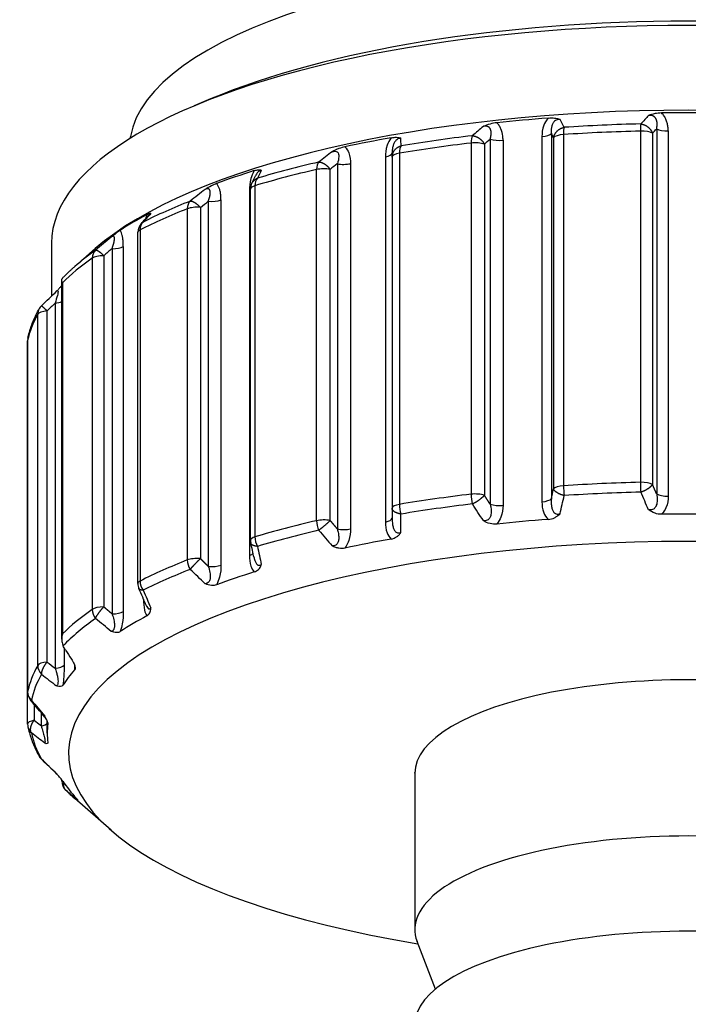
# Model space of a CAD drawing. Units: millimetres. Extents: x -336 to 360, y -149 to 321.
# Drawn here: x -16 to 0, y 213 to 236 of the extents above; entities that cross this region are included whole.
import ezdxf

# ---------------------------------------------------------------- set-up
doc = ezdxf.new("R2010")
doc.units = ezdxf.units.MM
doc.header["$LTSCALE"] = 2

# ---------------------------------------------------------------- blocks, each defined once
blk = doc.blocks.new('1153.C39_V1')
for p, q in [((-11.178, -26.325), (-11.566, -26.488)), ((-3.204, -27.134), (-3.204, -35.685)), ((-2.921, -27.159), (-2.921, -35.383)), ((-1.119, -27.078), (-1.119, -35.302)), ((-0.837, -27.129), (-0.837, -35.353)), ((-0.74, -27.023), (-0.74, -35.574)), ((-0.471, -27.074), (-0.471, -35.625)), ((-5.082, -27.357), (-5.082, -35.581)), ((-4.771, -27.382), (-4.771, -35.605)), ((-4.634, -27.265), (-4.634, -35.816)), ((-4.335, -27.29), (-4.335, -35.842)), ((-3.425, -27.207), (-3.425, -35.758)), ((-3.154, -27.233), (-3.154, -35.457)), ((-6.93, -27.59), (-6.93, -36.141)), ((-6.761, -27.595), (-6.761, -35.819)), ((-8.212, -27.843), (-8.212, -36.394)), ((-7.904, -27.842), (-7.904, -36.393)), ((-7.088, -27.68), (-7.088, -36.232)), ((-8.699, -36.201), (-8.699, -27.978)), ((-8.38, -36.197), (-8.38, -27.974)), ((-10.14, -28.356), (-10.14, -36.58)), ((-10.268, -28.462), (-10.268, -37.013)), ((-10.244, -36.657), (-10.244, -28.434)), ((-11.231, -28.719), (-11.231, -37.27)), ((-10.935, -28.69), (-10.935, -37.241)), ((-12.609, -29.034), (-12.609, -29.034)), ((-11.723, -28.897), (-11.723, -37.121)), ((-11.418, -28.865), (-11.418, -37.089)), ((-12.803, -29.246), (-12.803, -29.246)), ((-12.881, -37.672), (-12.881, -29.448)), ((-12.829, -29.39), (-12.829, -37.614)), ((-14.9, -29.701), (-14.9, -30.942)), ((-13.878, -29.83), (-14.355, -30.248)), ((-13.484, -29.832), (-13.484, -38.383)), ((-13.22, -29.777), (-13.22, -38.329)), ((-13.948, -30.053), (-13.948, -38.277)), ((-13.678, -29.995), (-13.678, -38.219)), ((-14.66, -38.976), (-14.66, -30.569)), ((-14.643, -30.627), (-14.643, -38.851)), ((-14.818, -31.106), (-14.818, -39.657)), ((-15.005, -39.511), (-15.005, -31.287)), ((-15.222, -39.59), (-15.222, -31.367)), ((-15.46, -31.983), (-15.46, -40.207)), ((-15.46, -40.964), (-15.46, -31.99)), ((-12.748, -38.036), (-12.748, -38.049)), ((-12.679, -38.194), (-12.679, -38.195)), ((-14.604, -39.179), (-14.604, -39.581)), ((-14.36, -39.586), (-14.36, -39.693)), ((-15.389, -40.408), (-15.389, -40.408)), ((-15.31, -40.5), (-15.31, -40.876)), ((-15.142, -40.697), (-15.142, -41.006)), ((-15, -41.176), (-15, -40.892)), ((-6.4, -42.115), (-6.4, -45.772)), ((-14.66, -42.294), (-14.66, -42.266)), ((-13.505, -43.451), (-14.355, -42.707)), ((-5.918, -47.17), (-6.345, -46.057))]:
    blk.add_line(p, q)
for centre, start, end in [((-9.944, -28.434), 153.3932, 180), ((-12.581, -29.448), 137.6949, 180), ((-14.928, -31.386), 134.0383, 150.709), ((-15.16, -31.99), 168.0531, 180), ((-9.944, -36.657), 180, 192.4103), ((-12.581, -37.672), 180, 203.6503), ((-15.16, -40.214), 180, 220.4285), ((-15.16, -40.964), 180, 191.947), ((-14.928, -41.569), 209.2911, 225.9592), ((-14.36, -42.294), 180, 225.418)]:
    blk.add_arc(centre, 0.3, start, end)
for centre, major_axis, ratio, start_param, end_param in [((0, -27.464), (-13.075, 0), 0.34202, 3.199291, 6.225476), ((0, -29.701), (14.9, 0), 0.34202, 0, 3.141593), ((0, -29.43), (-14.4, 0), 0.34202, 3.82368, 5.601098), ((0, -31.685), (14.9, 0), 0.34202, 0.372527, 2.769066), ((-14.729, -47.588), (-17.383, -23.818), 0.074202, 3.700541, 3.717424), ((0, -31.779), (-15, 0), 0.34202, 4.670672, 4.754106), ((-24.368, -49.347), (-24.649, -25.672), 0.070419, 3.725255, 3.742139), ((0, -31.779), (-15, 0), 0.34202, 4.932471, 5.015905), ((0.531, -36.707), (-5.225, 12.471), 0.066918, 5.577247, 5.601277), ((0, -32.166), (-15.412, 0), 0.34202, 4.784631, 4.901946), ((-1.097, -27.18), (-0.007, 0.3), 0.067826, 0.435492, 1.22089), ((0, -32.166), (-15.412, 0), 0.34202, 5.04643, 5.163746), ((-4.984, -27.454), (-0.035, 0.298), 0.308091, 0.417658, 1.203056), ((-3.494, -27.107), (0.3, 0), 0.34202, 4.942784, 6.021375), ((18.293, -86.528), (-23.439, 62.369), 0.036363, 5.953973, 5.959163), ((-2.864, -27.26), (-0.3, 0), 0.34202, 4.901947, 6.021386), ((-2.864, -27.26), (-0.02, 0.299), 0.177061, 0.430483, 1.215881), ((0, -32.365), (15.5, 0), 0.34202, 1.643038, 1.760354), ((-1.097, -27.18), (0.3, 0), 0.34202, 0.523599, 1.643038), ((-0.481, -26.971), (-0.3, 0), 0.34202, 0.52361, 1.6022), ((0, -31.779), (-15, 0), 0.34202, 5.194271, 5.277705), ((0, -32.365), (15.5, 0), 0.34202, 1.904838, 2.022153), ((-6.63, -27.687), (-0.049, 0.296), 0.409881, 0.401039, 1.186437), ((-6.778, -36.988), (-0.008, 12.242), 0.008157, 5.609239, 5.63327), ((-4.984, -27.454), (0.3, 0), 0.34202, 0.785398, 1.904838), ((-4.422, -27.192), (-0.3, 0), 0.34202, 0.785409, 1.864), ((-20.293, -39.656), (-17.599, -15.639), 0.067357, 3.90719, 3.93122), ((-7.23, -27.59), (0.3, 0), 0.34202, 5.204584, 6.283174), ((-6.63, -27.687), (-0.3, 0), 0.34202, 5.163746, 6.283185), ((0, -32.166), (-15.412, 0), 0.34202, 5.30823, 5.425545), ((-8.53, -28.063), (-0.068, 0.292), 0.52736, 0.371102, 1.1565), ((-90.837, -111.273), (-89.451, -87.534), 0.04246, 3.495344, 3.500187), ((-8.062, -27.754), (-0.3, 0), 0.34202, 1.047209, 2.125799), ((0, -31.779), (-15, 0), 0.34202, 5.45607, 5.539504), ((0, -32.365), (15.5, 0), 0.34202, 2.166637, 2.283952), ((-13.625, -37.907), (-5.198, -12.472), 0.054335, 3.816698, 3.840728), ((-8.53, -28.063), (-0.3, 0), 0.34202, 4.18879, 5.308229), ((-9.944, -28.434), (-0.3, 0), 0.34202, 5.425545, 6.283185), ((-9.944, -28.434), (-0.085, 0.288), 0.614769, 0.336862, 1.122261), ((-38.122, -55.074), (-33.728, -30.99), 0.056567, 3.743101, 3.759985), ((-10.474, -28.387), (-0.3, 0), 0.34202, 2.324791, 2.441208), ((0, -32.166), (-15.412, 0), 0.34202, 5.570029, 5.687344), ((-11.496, -28.964), (-0.11, 0.279), 0.71069, 0.277701, 1.063099), ((-11.153, -28.62), (-0.3, 0), 0.34202, 1.309008, 2.387598), ((0, -31.779), (-15, 0), 0.34202, 5.717869, 5.801303), ((0, -32.365), (15.5, 0), 0.34202, 2.428437, 2.545752), ((-19.544, -39.4), (-10.103, -13.138), 0.074379, 3.859513, 3.883543), ((-11.496, -28.964), (0.3, 0), 0.34202, 1.308997, 2.428437), ((-12.581, -29.448), (-0.135, 0.268), 0.777762, 0.210042, 0.99544), ((-12.581, -29.448), (-0.3, 0), 0.34202, 5.687345, 6.283185), ((-27.747, -44.44), (-20.746, -19.539), 0.054115, 3.90613, 3.929823), ((0, -32.166), (-15.412, 0), 0.34202, 5.831829, 5.910658), ((-13.678, -30.098), (-0.173, 0.245), 0.845588, 0.090009, 0.875407), ((-125.709, -147.152), (-120.171, -122.773), 0.033178, 3.474905, 3.47937), ((-13.484, -29.729), (-0.3, 0), 0.34202, 1.570807, 2.649398), ((0, -32.365), (-15.5, 0), 0.34202, 5.831829, 5.949144), ((-13.678, -30.098), (0.3, 0), 0.34202, 1.570796, 2.690236), ((-72.765, -99.129), (-65.415, -74.065), 0.037846, 3.583019, 3.589128), ((-14.896, -31.007), (-0.3, 0), 0.34202, 1.832607, 2.475833), ((-14.928, -31.386), (-0.262, 0.147), 0.922861, 6.283184, 6.760885), ((-14.928, -31.386), (-0.3, 0), 0.34202, 4.974188, 6.093628), ((0, -32.365), (-15.5, 0), 0.34202, 6.093628, 6.210943), ((-15.16, -31.99), (-0.294, 0.062), 0.937242, 0, 0.195771), ((-15.16, -31.99), (-0.3, 0), 0.34202, 6.210944, 6.283185), ((54.259, 270.078), (-59.548, -314.014), 0.006977, 0.231068, 0.234232), ((-2.864, -35.484), (-0.3, 0), 0.34202, 4.901947, 6.021386), ((0, -40.589), (-15.5, 0), 0.34202, 4.784631, 4.901946), ((-2.864, -35.484), (0.02, -0.299), 0.177061, 4.357474, 5.142872), ((-1.097, -35.404), (0.3, 0), 0.34202, 0.523599, 1.643038), ((-1.097, -35.404), (0.007, -0.3), 0.067826, 4.362483, 5.147881), ((0, -40.589), (-15.5, 0), 0.34202, 5.04643, 5.163746), ((-4.984, -35.678), (0.3, 0), 0.34202, 0.785398, 1.904838), ((-4.984, -35.678), (0.035, -0.298), 0.308091, 4.344649, 5.130047), ((-3.494, -35.658), (0.3, 0), 0.34202, 4.942784, 6.021375), ((-0.164, -20.718), (-4.517, -21.91), 0.019672, 0.800698, 0.82743), ((0, -40.789), (15.412, 0), 0.34202, 1.643038, 1.760354), ((-0.481, -35.523), (-0.3, 0), 0.34202, 0.523599, 1.602211), ((-6.63, -35.911), (-0.3, 0), 0.34202, 5.163746, 6.283185), ((-6.63, -35.911), (0.049, -0.296), 0.409881, 4.32803, 5.113428), ((0, -40.789), (15.412, 0), 0.34202, 1.904838, 2.022153), ((-4.422, -35.743), (-0.3, 0), 0.34202, 0.785398, 1.864011), ((-8.53, -36.286), (-0.3, 0), 0.34202, 4.18879, 5.308229), ((-7.23, -36.141), (0.3, 0), 0.34202, 5.204584, 6.283174), ((-6.767, -21.03), (-0.025, -22.115), 0.003777, 0.797728, 0.824459), ((0, -41.176), (15, 0), 0.34202, 1.790879, 1.874313), ((0, -41.176), (15, 0), 0.34202, 1.529079, 1.612513), ((0, -40.589), (-15.5, 0), 0.34202, 5.30823, 5.425545), ((0, -40.789), (15.412, 0), 0.34202, 2.166637, 2.283952), ((-8.53, -36.286), (0.068, -0.292), 0.52736, 4.298092, 5.08349), ((-17.939, -23.236), (-15.069, 19.128), 0.04736, 2.293692, 2.320424), ((-8.062, -36.305), (-0.3, 0), 0.34202, 1.047198, 2.12581), ((-9.944, -36.657), (-0.3, 0), 0.34202, 5.425546, 6.283185), ((-9.944, -36.657), (0.085, -0.288), 0.614769, 4.263853, 5.049251), ((0, -41.176), (15, 0), 0.34202, 2.052678, 2.136112), ((0, -41.646), (-14.5, 0), 0.34202, 2.022241, 7.402537), ((-12.909, -21.916), (-4.469, 21.915), 0.012482, 2.314996, 2.341728), ((0, -40.589), (-15.5, 0), 0.34202, 5.570029, 5.687344), ((-11.496, -37.188), (0.3, 0), 0.34202, 1.308997, 2.428437), ((-11.496, -37.188), (0.11, -0.279), 0.71069, 4.204692, 4.99009), ((-10.474, -36.938), (0.3, 0), 0.34202, 5.466383, 6.022872), ((0, -40.789), (15.412, 0), 0.34202, 2.428437, 2.545752), ((-11.153, -37.171), (-0.3, 0), 0.34202, 1.308997, 2.38761), ((0, -41.176), (15, 0), 0.34202, 2.314477, 2.397911), ((-12.581, -37.672), (-0.3, 0), 0.34202, 5.687345, 6.283185), ((-12.581, -37.672), (0.135, -0.268), 0.777762, 4.137033, 4.922431), ((-18.171, -23.315), (-8.662, 21.323), 0.026197, 2.308847, 2.335579), ((-13.678, -38.322), (0.3, 0), 0.34202, 1.570796, 2.690236), ((-13.003, -37.995), (-0.3, 0), 0.34202, 2.58659, 2.616732), ((0, -40.589), (-15.5, 0), 0.34202, 5.831829, 5.949144), ((0, -40.789), (-15.412, 0), 0.34202, 5.831829, 5.963004), ((-13.678, -38.322), (0.173, -0.245), 0.845588, 4.017, 4.802398), ((-13.484, -38.28), (-0.3, 0), 0.34202, 1.570796, 2.649409), ((0, -41.176), (15, 0), 0.34202, 2.576277, 2.659711), ((-17.781, -33.324), (-7.09, 11.334), 0.035621, 2.096608, 2.118372), ((0, -40.589), (-15.5, 0), 0.34202, 6.093628, 6.210943), ((-14.928, -39.61), (-0.3, 0), 0.34202, 4.974188, 6.093627), ((-14.928, -39.61), (0.262, -0.147), 0.922861, 3.619293, 4.404691), ((-229.049, 172.88), (-222.079, 217.364), 0.027499, 2.897361, 2.900526), ((-14.896, -39.558), (0.3, 0), 0.34202, 4.974188, 6.052801), ((0, -40.789), (-15.412, 0), 0.34202, 6.093628, 6.210943), ((-25.534, -29.395), (-16.789, 14.612), 0.060871, 2.290528, 2.317259), ((0, -41.176), (-15, 0), 0.34202, 5.989971, 6.063103), ((0, -42.115), (6.4, 0), 0.34202, 0, 3.141593), ((-15.16, -40.214), (-0.294, 0.062), 0.937242, 0.195771, 0.981169), ((-15.16, -40.214), (-0.3, 0), 0.34202, 6.210944, 6.283185), ((-24.706, -27.245), (-15.042, 19.144), 0.043444, 2.294271, 2.321003), ((-15.16, -40.964), (-0.3, 0), 0.34202, 5.235988, 6.283185), ((-15.16, -40.964), (-0.294, -0.062), 0.937242, 0, 0.589627), ((-15.292, -40.917), (0.3, 0), 0.34202, 5.235988, 6.058373), ((0, -41.176), (-15, 0), 0.34202, 6.241468, 6.324902), ((0, -40.789), (-15.412, 0), 0.34202, 0.072242, 0.189557), ((-14.928, -41.569), (-0.262, -0.147), 0.922861, 0, 0.307698), ((-25.534, -29.507), (-16.79, 17.707), 0.049016, 2.289234, 2.315966), ((-14.36, -42.294), (-0.3, 0), 0.34202, 6.084949, 6.283185), ((0, -41.176), (-15, 0), 0.34202, 0.220082, 0.303516), ((-14.36, -42.294), (-0.211, -0.214), 0.887751, 0, 0.052142), ((0, -40.789), (-15.412, 0), 0.34202, 0.334041, 0.372527), ((0, -45.772), (-6.4, 0), 0.34202, 3.01093, 6.413848), ((0, -48.003), (6.4, 0), 0.34202, 6.205764, 9.502199)]:
    blk.add_ellipse(centre, major_axis=major_axis, ratio=ratio, start_param=start_param, end_param=end_param)
for points, degree, knots in [([(-0.626, -26.653), (-0.678, -26.654), (-0.729, -26.659), (-0.842, -26.68), (-0.888, -26.695), (-0.921, -26.708), (-0.925, -26.709), (-0.929, -26.711), (-0.929, -26.711), (-0.93, -26.711)], 3, [0.0000007, 0.0000007, 0.0000007, 0.0000007, 0.01560382, 0.01560382, 0.03602748, 0.03602748, 0.03829041, 0.03829041, 0.03862663, 0.03862663, 0.03862663, 0.03862663]), ([(-0.74, -27.023), (-0.734, -26.99), (-0.729, -26.956), (-0.727, -26.921), (-0.728, -26.866), (-0.745, -26.809), (-0.754, -26.787), (-0.782, -26.744), (-0.837, -26.712), (-0.872, -26.706), (-0.902, -26.707), (-0.93, -26.711)], 5, [0, 0, 0, 0, 0, 0, 0.552292, 0.552292, 0.552292, 0.877494, 0.877494, 0.877494, 1.217311, 1.217311, 1.217311, 1.217311, 1.217311, 1.217311]), ([(-0.471, -27.074), (-0.471, -27.042), (-0.473, -27.01), (-0.477, -26.977), (-0.481, -26.947), (-0.486, -26.917), (-0.494, -26.886), (-0.502, -26.858), (-0.511, -26.83), (-0.524, -26.801), (-0.534, -26.777), (-0.548, -26.752), (-0.565, -26.726), (-0.581, -26.702), (-0.6, -26.677), (-0.626, -26.653)], 3, [0, 0, 0, 0, 0.2037836, 0.2037836, 0.2037836, 0.3886364, 0.3886364, 0.3886364, 0.5522922, 0.5522922, 0.5522922, 0.693429, 0.693429, 0.693429, 0.8270602, 0.8270602, 0.8270602, 0.8270602]), ([(-4.483, -26.883), (-4.533, -26.888), (-4.583, -26.898), (-4.699, -26.929), (-4.749, -26.949), (-4.787, -26.965), (-4.79, -26.966), (-4.794, -26.968), (-4.795, -26.968), (-4.795, -26.969)], 3, [0.0000007, 0.0000007, 0.0000007, 0.0000007, 0.01560382, 0.01560382, 0.03602747, 0.03602747, 0.03829042, 0.03829042, 0.03862549, 0.03862549, 0.03862549, 0.03862549]), ([(-4.634, -27.265), (-4.625, -27.231), (-4.617, -27.197), (-4.612, -27.162), (-4.609, -27.106), (-4.621, -27.05), (-4.628, -27.03), (-4.652, -26.988), (-4.704, -26.961), (-4.738, -26.959), (-4.767, -26.962), (-4.795, -26.969)], 5, [0, 0, 0, 0, 0, 0, 0.552292, 0.552292, 0.552292, 0.877494, 0.877494, 0.877494, 1.217311, 1.217311, 1.217311, 1.217311, 1.217311, 1.217311]), ([(-4.335, -27.29), (-4.335, -27.259), (-4.337, -27.227), (-4.341, -27.194), (-4.348, -27.138), (-4.36, -27.081), (-4.386, -27.023), (-4.396, -26.999), (-4.409, -26.975), (-4.425, -26.951), (-4.44, -26.928), (-4.459, -26.905), (-4.483, -26.883)], 3, [0, 0, 0, 0, 0.2037836, 0.2037836, 0.2037836, 0.5522922, 0.5522922, 0.5522922, 0.693429, 0.693429, 0.693429, 0.8270602, 0.8270602, 0.8270602, 0.8270602]), ([(-3.275, -26.772), (-3.329, -26.83), (-3.358, -26.887), (-3.378, -26.941), (-3.416, -27.037), (-3.425, -27.124), (-3.425, -27.207)], 3, [0.6454837, 0.6454837, 0.6454837, 0.6454837, 0.9393969, 0.9393969, 0.9393969, 1.4728891, 1.4728891, 1.4728891, 1.4728891]), ([(-3.275, -26.772), (-3.224, -26.768), (-3.176, -26.769), (-3.107, -26.776), (-3.084, -26.78), (-3.051, -26.788), (-3.03, -26.793), (-3.001, -26.804), (-3, -26.804), (-3, -26.804)], 3, [0.00000023, 0.00000023, 0.00000023, 0.00000023, 0.0156117, 0.0156117, 0.02417769, 0.02417769, 0.0287183, 0.0287183, 0.02873279, 0.02873279, 0.02873279, 0.02873279]), ([(-3, -26.804), (-3.013, -26.803), (-3.027, -26.804), (-3.042, -26.806), (-3.058, -26.808), (-3.074, -26.813), (-3.09, -26.821), (-3.104, -26.827), (-3.118, -26.837), (-3.13, -26.847), (-3.148, -26.863), (-3.161, -26.882), (-3.171, -26.9), (-3.183, -26.923), (-3.191, -26.946), (-3.196, -26.968), (-3.203, -26.995), (-3.206, -27.021), (-3.207, -27.047), (-3.208, -27.077), (-3.207, -27.105), (-3.204, -27.134)], 3, [0.255195, 0.255195, 0.255195, 0.255195, 0.360525, 0.360525, 0.360525, 0.4721, 0.4721, 0.4721, 0.574518, 0.574518, 0.574518, 0.736909, 0.736909, 0.736909, 0.940058, 0.940058, 0.940058, 1.187271, 1.187271, 1.187271, 1.472889, 1.472889, 1.472889, 1.472889]), ([(-6.952, -27.233), (-7.001, -27.295), (-7.027, -27.355), (-7.046, -27.41), (-7.08, -27.51), (-7.088, -27.598), (-7.088, -27.68)], 3, [0.6454837, 0.6454837, 0.6454837, 0.6454837, 0.9393969, 0.9393969, 0.9393969, 1.4728891, 1.4728891, 1.4728891, 1.4728891]), ([(-6.952, -27.233), (-6.906, -27.225), (-6.864, -27.221), (-6.806, -27.223), (-6.788, -27.225), (-6.763, -27.23), (-6.746, -27.234), (-6.725, -27.242), (-6.725, -27.242), (-6.725, -27.242)], 3, [0.00000023, 0.00000023, 0.00000023, 0.00000023, 0.0156117, 0.0156117, 0.02417855, 0.02417855, 0.02871895, 0.02871895, 0.02873398, 0.02873398, 0.02873398, 0.02873398]), ([(-6.725, -27.242), (-6.736, -27.242), (-6.748, -27.244), (-6.761, -27.247), (-6.775, -27.251), (-6.79, -27.257), (-6.804, -27.266), (-6.817, -27.274), (-6.829, -27.284), (-6.84, -27.296), (-6.857, -27.314), (-6.87, -27.334), (-6.881, -27.353), (-6.893, -27.377), (-6.902, -27.4), (-6.908, -27.423), (-6.916, -27.451), (-6.921, -27.477), (-6.925, -27.503), (-6.929, -27.533), (-6.93, -27.562), (-6.93, -27.59)], 3, [0.255195, 0.255195, 0.255195, 0.255195, 0.360525, 0.360525, 0.360525, 0.4721, 0.4721, 0.4721, 0.574518, 0.574518, 0.574518, 0.736909, 0.736909, 0.736909, 0.940058, 0.940058, 0.940058, 1.187271, 1.187271, 1.187271, 1.472889, 1.472889, 1.472889, 1.472889]), ([(-8.035, -27.447), (-8.079, -27.456), (-8.126, -27.47), (-8.2, -27.498), (-8.226, -27.509), (-8.287, -27.536), (-8.318, -27.552), (-8.333, -27.559), (-8.334, -27.56), (-8.335, -27.56)], 3, [-0.01566846, -0.01566846, -0.01566846, -0.01566846, -0.00879866, -0.00879866, -0.00503606, -0.00503606, 0, 0, 0.00019039, 0.00019039, 0.00019039, 0.00019039]), ([(-8.335, -27.56), (-8.294, -27.546), (-8.244, -27.544), (-8.216, -27.567), (-8.184, -27.594), (-8.178, -27.635), (-8.179, -27.674), (-8.179, -27.73), (-8.193, -27.787), (-8.212, -27.843)], 3, [0.255198, 0.255198, 0.255198, 0.255198, 0.574524, 0.574524, 0.574524, 0.940058, 0.940058, 0.940058, 1.472881, 1.472881, 1.472881, 1.472881]), ([(-8.035, -27.447), (-7.988, -27.49), (-7.963, -27.54), (-7.945, -27.587), (-7.912, -27.674), (-7.904, -27.759), (-7.904, -27.842)], 3, [0.6454891, 0.6454891, 0.6454891, 0.6454891, 0.9393947, 0.9393947, 0.9393947, 1.4728812, 1.4728812, 1.4728812, 1.4728812]), ([(-10.155, -28.003), (-10.196, -28.07), (-10.218, -28.132), (-10.233, -28.188), (-10.261, -28.29), (-10.268, -28.379), (-10.268, -28.462)], 3, [0.6454837, 0.6454837, 0.6454837, 0.6454837, 0.9393969, 0.9393969, 0.9393969, 1.4728891, 1.4728891, 1.4728891, 1.4728891]), ([(-10.155, -28.003), (-10.117, -27.991), (-10.084, -27.984), (-10.042, -27.981), (-10.03, -27.982), (-10.013, -27.985), (-10.003, -27.988), (-9.992, -27.994), (-9.991, -27.995), (-9.991, -27.995)], 3, [0.00000023, 0.00000023, 0.00000023, 0.00000023, 0.0156117, 0.0156117, 0.02417796, 0.02417796, 0.02871852, 0.02871852, 0.02873319, 0.02873319, 0.02873319, 0.02873319]), ([(-9.991, -27.995), (-10, -27.996), (-10.01, -27.998), (-10.02, -28.003), (-10.03, -28.008), (-10.042, -28.015), (-10.054, -28.025), (-10.065, -28.034), (-10.075, -28.046), (-10.085, -28.058), (-10.098, -28.075), (-10.108, -28.093), (-10.117, -28.111)], 3, [0.2551948, 0.2551948, 0.2551948, 0.2551948, 0.3605255, 0.3605255, 0.3605255, 0.4721003, 0.4721003, 0.4721003, 0.5745175, 0.5745175, 0.5745175, 0.71647, 0.71647, 0.71647, 0.71647]), ([(-11.04, -28.306), (-11.075, -28.319), (-11.114, -28.337), (-11.212, -28.387), (-11.261, -28.417), (-11.297, -28.439), (-11.3, -28.441), (-11.305, -28.444), (-11.305, -28.444), (-11.306, -28.444)], 3, [0.0000007, 0.0000007, 0.0000007, 0.0000007, 0.01560382, 0.01560382, 0.03602749, 0.03602749, 0.0382904, 0.0382904, 0.03862846, 0.03862846, 0.03862846, 0.03862846]), ([(-10.935, -28.69), (-10.935, -28.658), (-10.936, -28.626), (-10.938, -28.594), (-10.941, -28.565), (-10.945, -28.536), (-10.95, -28.507), (-10.955, -28.481), (-10.962, -28.455), (-10.97, -28.43), (-10.978, -28.408), (-10.987, -28.386), (-10.998, -28.364), (-11.009, -28.344), (-11.023, -28.324), (-11.04, -28.306)], 3, [0, 0, 0, 0, 0.2037836, 0.2037836, 0.2037836, 0.3886364, 0.3886364, 0.3886364, 0.5522922, 0.5522922, 0.5522922, 0.693429, 0.693429, 0.693429, 0.8270602, 0.8270602, 0.8270602, 0.8270602]), ([(-11.231, -28.719), (-11.218, -28.683), (-11.206, -28.647), (-11.196, -28.611), (-11.184, -28.553), (-11.185, -28.499), (-11.187, -28.479), (-11.198, -28.441), (-11.234, -28.422), (-11.26, -28.425), (-11.283, -28.433), (-11.306, -28.444)], 5, [0, 0, 0, 0, 0, 0, 0.552292, 0.552292, 0.552292, 0.877494, 0.877494, 0.877494, 1.217311, 1.217311, 1.217311, 1.217311, 1.217311, 1.217311]), ([(-12.666, -29.031), (-12.638, -29.016), (-12.617, -29.006), (-12.594, -29.001), (-12.588, -29.001), (-12.582, -29.003), (-12.578, -29.004), (-12.577, -29.011), (-12.577, -29.011), (-12.577, -29.011)], 3, [0.00000023, 0.00000023, 0.00000023, 0.00000023, 0.0156117, 0.0156117, 0.02417739, 0.02417739, 0.02871806, 0.02871806, 0.02873236, 0.02873236, 0.02873236, 0.02873236]), ([(-12.577, -29.011), (-12.582, -29.013), (-12.589, -29.016), (-12.595, -29.021), (-12.6, -29.025), (-12.604, -29.029), (-12.609, -29.034)], 3, [0.2551948, 0.2551948, 0.2551948, 0.2551948, 0.3605255, 0.3605255, 0.3605255, 0.4275972, 0.4275972, 0.4275972, 0.4275972]), ([(-13.292, -29.401), (-13.316, -29.417), (-13.346, -29.438), (-13.424, -29.497), (-13.467, -29.53), (-13.497, -29.554), (-13.499, -29.555), (-13.502, -29.558), (-13.505, -29.56), (-13.505, -29.561), (-13.506, -29.561), (-13.506, -29.561)], 3, [0.0000007, 0.0000007, 0.0000007, 0.0000007, 0.01562072, 0.01562072, 0.0360297, 0.0360297, 0.03714339, 0.03714339, 0.03838477, 0.03838477, 0.03972445, 0.03972445, 0.03972445, 0.03972445]), ([(-13.22, -29.777), (-13.22, -29.746), (-13.22, -29.714), (-13.222, -29.682), (-13.224, -29.654), (-13.227, -29.625), (-13.231, -29.596), (-13.234, -29.571), (-13.238, -29.545), (-13.244, -29.52), (-13.249, -29.499), (-13.256, -29.477), (-13.264, -29.457), (-13.271, -29.437), (-13.28, -29.418), (-13.292, -29.401)], 3, [0, 0, 0, 0, 0.2037727, 0.2037727, 0.2037727, 0.3886161, 0.3886161, 0.3886161, 0.5522645, 0.5522645, 0.5522645, 0.6933966, 0.6933966, 0.6933966, 0.8270279, 0.8270279, 0.8270279, 0.8270279]), ([(-13.484, -29.832), (-13.47, -29.794), (-13.458, -29.757), (-13.447, -29.72), (-13.432, -29.662), (-13.426, -29.607), (-13.425, -29.587), (-13.429, -29.55), (-13.453, -29.534), (-13.472, -29.539), (-13.489, -29.549), (-13.506, -29.561)], 5, [0, 0, 0, 0, 0, 0, 0.552265, 0.552265, 0.552265, 0.877459, 0.877459, 0.877459, 1.217277, 1.217277, 1.217277, 1.217277, 1.217277, 1.217277]), ([(-14.638, -30.515), (-14.62, -30.497), (-14.602, -30.479), (-14.566, -30.443), (-14.548, -30.425), (-14.51, -30.389), (-14.492, -30.371), (-14.453, -30.336), (-14.434, -30.318), (-14.395, -30.283), (-14.375, -30.265), (-14.355, -30.248)], 3, [0.32120421, 0.32120421, 0.32120421, 0.32120421, 0.33146876, 0.33146876, 0.34173331, 0.34173331, 0.35199786, 0.35199786, 0.36226241, 0.36226241, 0.37252697, 0.37252697, 0.37252697, 0.37252697]), ([(-14.643, -30.627), (-14.644, -30.627), (-14.644, -30.626), (-14.654, -30.607), (-14.659, -30.588), (-14.66, -30.555), (-14.656, -30.539), (-14.644, -30.522), (-14.641, -30.518), (-14.638, -30.515)], 3, [-0.13521033, -0.13521033, -0.13521033, -0.13521033, -0.13478368, -0.13478368, -0.11860602, -0.11860602, -0.10317845, -0.10317845, -0.0993814, -0.0993814, -0.0993814, -0.0993814]), ([(-14.773, -30.82), (-14.761, -30.81), (-14.751, -30.807), (-14.749, -30.821), (-14.744, -30.842), (-14.753, -30.884), (-14.763, -30.924), (-14.777, -30.982), (-14.797, -31.044), (-14.818, -31.106)], 3, [0.34404, 0.34404, 0.34404, 0.34404, 0.574524, 0.574524, 0.574524, 0.940058, 0.940058, 0.940058, 1.472881, 1.472881, 1.472881, 1.472881]), ([(-14.66, -30.689), (-14.669, -30.7), (-14.679, -30.713), (-14.704, -30.743), (-14.718, -30.759), (-14.743, -30.788), (-14.753, -30.798), (-14.761, -30.808)], 3, [-0.012259563, -0.012259563, -0.012259563, -0.012259563, -0.008807562, -0.008807562, -0.00504081, -0.00504081, -0.002706349, -0.002706349, -0.002706349, -0.002706349]), ([(-15.454, -31.928), (-15.444, -31.881), (-15.432, -31.834), (-15.406, -31.741), (-15.392, -31.695), (-15.359, -31.602), (-15.341, -31.556), (-15.303, -31.465), (-15.282, -31.419), (-15.238, -31.329), (-15.214, -31.284), (-15.189, -31.239)], 3, [0.0722421, 0.0722421, 0.0722421, 0.0722421, 0.0957051, 0.0957051, 0.1191682, 0.1191682, 0.1426312, 0.1426312, 0.1660943, 0.1660943, 0.1895573, 0.1895573, 0.1895573, 0.1895573]), ([(-3.204, -35.685), (-3.207, -35.721), (-3.208, -35.757), (-3.207, -35.793), (-3.206, -35.825), (-3.203, -35.857), (-3.196, -35.888), (-3.191, -35.914), (-3.183, -35.94), (-3.171, -35.965), (-3.161, -35.985), (-3.148, -36.004), (-3.13, -36.019), (-3.118, -36.029), (-3.104, -36.036), (-3.09, -36.041), (-3.074, -36.045), (-3.058, -36.047), (-3.042, -36.045), (-3.027, -36.044), (-3.013, -36.04), (-3, -36.036)], 3, [0.437979, 0.437979, 0.437979, 0.437979, 0.723599, 0.723599, 0.723599, 0.970819, 0.970819, 0.970819, 1.173982, 1.173982, 1.173982, 1.336382, 1.336382, 1.336382, 1.438801, 1.438801, 1.438801, 1.550368, 1.550368, 1.550368, 1.65568, 1.65568, 1.65568, 1.65568]), ([(-0.74, -35.574), (-0.736, -35.599), (-0.733, -35.625), (-0.731, -35.651), (-0.729, -35.674), (-0.728, -35.698), (-0.729, -35.721), (-0.729, -35.743), (-0.731, -35.764), (-0.735, -35.785), (-0.737, -35.803), (-0.742, -35.822), (-0.748, -35.84), (-0.757, -35.864), (-0.769, -35.888), (-0.788, -35.908), (-0.796, -35.916), (-0.805, -35.923), (-0.815, -35.929), (-0.83, -35.939), (-0.847, -35.944), (-0.864, -35.947), (-0.887, -35.95), (-0.909, -35.947), (-0.93, -35.943)], 3, [0, 0, 0, 0, 0.203771, 0.203771, 0.203771, 0.388603, 0.388603, 0.388603, 0.552234, 0.552234, 0.552234, 0.693346, 0.693346, 0.693346, 0.877387, 0.877387, 0.877387, 0.95323, 0.95323, 0.95323, 1.067328, 1.067328, 1.067328, 1.217185, 1.217185, 1.217185, 1.217185]), ([(-0.471, -35.625), (-0.471, -35.711), (-0.481, -35.801), (-0.524, -35.899), (-0.545, -35.947), (-0.574, -35.999), (-0.626, -36.05)], 3, [0, 0, 0, 0, 0.552962, 0.552962, 0.552962, 0.8269552, 0.8269552, 0.8269552, 0.8269552]), ([(-4.634, -35.816), (-4.628, -35.841), (-4.623, -35.866), (-4.62, -35.892), (-4.616, -35.915), (-4.614, -35.938), (-4.613, -35.962), (-4.612, -35.983), (-4.612, -36.004), (-4.614, -36.026), (-4.615, -36.044), (-4.618, -36.063), (-4.624, -36.082), (-4.63, -36.106), (-4.64, -36.131), (-4.658, -36.153), (-4.665, -36.162), (-4.674, -36.17), (-4.683, -36.177), (-4.697, -36.187), (-4.714, -36.195), (-4.731, -36.199), (-4.753, -36.204), (-4.775, -36.203), (-4.795, -36.2)], 3, [0, 0, 0, 0, 0.203771, 0.203771, 0.203771, 0.388603, 0.388603, 0.388603, 0.552234, 0.552234, 0.552234, 0.693346, 0.693346, 0.693346, 0.877387, 0.877387, 0.877387, 0.95323, 0.95323, 0.95323, 1.067328, 1.067328, 1.067328, 1.217185, 1.217185, 1.217185, 1.217185]), ([(-4.335, -35.842), (-4.335, -35.927), (-4.345, -36.018), (-4.386, -36.12), (-4.406, -36.17), (-4.434, -36.225), (-4.483, -36.28)], 3, [0, 0, 0, 0, 0.552962, 0.552962, 0.552962, 0.8269552, 0.8269552, 0.8269552, 0.8269552]), ([(-3.425, -35.758), (-3.425, -35.841), (-3.416, -35.927), (-3.378, -36.017), (-3.358, -36.067), (-3.329, -36.12), (-3.275, -36.169)], 3, [0.4379788, 0.4379788, 0.4379788, 0.4379788, 0.9714687, 0.9714687, 0.9714687, 1.2654144, 1.2654144, 1.2654144, 1.2654144]), ([(-0.626, -36.05), (-0.678, -36.051), (-0.729, -36.042), (-0.841, -36.004), (-0.886, -35.974), (-0.92, -35.95), (-0.924, -35.946), (-0.93, -35.943)], 3, [0.00000071, 0.00000071, 0.00000071, 0.00000071, 0.01566749, 0.01566749, 0.03573878, 0.03573878, 0.03934437, 0.03934437, 0.03934437, 0.03934437]), ([(-6.93, -36.141), (-6.93, -36.177), (-6.929, -36.213), (-6.925, -36.25), (-6.921, -36.281), (-6.916, -36.312), (-6.908, -36.343), (-6.902, -36.369), (-6.893, -36.394), (-6.881, -36.418), (-6.87, -36.437), (-6.857, -36.455), (-6.84, -36.468), (-6.829, -36.477), (-6.817, -36.483), (-6.804, -36.486), (-6.79, -36.49), (-6.775, -36.489), (-6.761, -36.487), (-6.748, -36.484), (-6.736, -36.479), (-6.725, -36.474)], 3, [0.437979, 0.437979, 0.437979, 0.437979, 0.723599, 0.723599, 0.723599, 0.970819, 0.970819, 0.970819, 1.173982, 1.173982, 1.173982, 1.336382, 1.336382, 1.336382, 1.438801, 1.438801, 1.438801, 1.550368, 1.550368, 1.550368, 1.65568, 1.65568, 1.65568, 1.65568]), ([(-3.275, -36.169), (-3.224, -36.165), (-3.176, -36.153), (-3.108, -36.121), (-3.087, -36.108), (-3.043, -36.077), (-3.021, -36.057), (-3.001, -36.037), (-3, -36.037), (-3, -36.036)], 3, [-0.03319842, -0.03319842, -0.03319842, -0.03319842, -0.01753199, -0.01753199, -0.00946363, -0.00946363, 0, 0, 0.00018693, 0.00018693, 0.00018693, 0.00018693]), ([(-8.212, -36.394), (-8.202, -36.428), (-8.194, -36.463), (-8.188, -36.499), (-8.182, -36.53), (-8.179, -36.562), (-8.179, -36.594), (-8.179, -36.621), (-8.181, -36.648), (-8.187, -36.676), (-8.193, -36.698), (-8.202, -36.72), (-8.216, -36.74), (-8.225, -36.752), (-8.236, -36.763), (-8.249, -36.771), (-8.263, -36.78), (-8.278, -36.786), (-8.293, -36.789), (-8.307, -36.792), (-8.321, -36.792), (-8.335, -36.792)], 3, [0.437984, 0.437984, 0.437984, 0.437984, 0.723608, 0.723608, 0.723608, 0.970832, 0.970832, 0.970832, 1.173999, 1.173999, 1.173999, 1.336401, 1.336401, 1.336401, 1.438821, 1.438821, 1.438821, 1.550386, 1.550386, 1.550386, 1.655697, 1.655697, 1.655697, 1.655697]), ([(-7.904, -36.393), (-7.904, -36.476), (-7.912, -36.564), (-7.945, -36.664), (-7.963, -36.719), (-7.988, -36.78), (-8.035, -36.844)], 3, [0.4379841, 0.4379841, 0.4379841, 0.4379841, 0.9714796, 0.9714796, 0.9714796, 1.265433, 1.265433, 1.265433, 1.265433]), ([(-7.088, -36.232), (-7.088, -36.314), (-7.08, -36.399), (-7.046, -36.487), (-7.027, -36.535), (-7.001, -36.585), (-6.952, -36.63)], 3, [0.4379788, 0.4379788, 0.4379788, 0.4379788, 0.9714687, 0.9714687, 0.9714687, 1.2654144, 1.2654144, 1.2654144, 1.2654144]), ([(-4.483, -36.28), (-4.533, -36.285), (-4.584, -36.282), (-4.699, -36.254), (-4.748, -36.228), (-4.785, -36.207), (-4.79, -36.204), (-4.795, -36.2)], 3, [0.00000071, 0.00000071, 0.00000071, 0.00000071, 0.01566749, 0.01566749, 0.03573878, 0.03573878, 0.03934436, 0.03934436, 0.03934436, 0.03934436]), ([(-6.952, -36.63), (-6.906, -36.621), (-6.864, -36.605), (-6.808, -36.568), (-6.79, -36.553), (-6.756, -36.518), (-6.74, -36.497), (-6.725, -36.475), (-6.725, -36.474), (-6.725, -36.474)], 3, [-0.03319842, -0.03319842, -0.03319842, -0.03319842, -0.01753199, -0.01753199, -0.00946363, -0.00946363, 0, 0, 0.00018693, 0.00018693, 0.00018693, 0.00018693]), ([(-8.035, -36.844), (-8.079, -36.853), (-8.126, -36.854), (-8.199, -36.842), (-8.223, -36.836), (-8.277, -36.818), (-8.305, -36.806), (-8.334, -36.792), (-8.334, -36.792), (-8.335, -36.792)], 3, [0.00000021, 0.00000021, 0.00000021, 0.00000021, 0.01561009, 0.01561009, 0.02364944, 0.02364944, 0.03307928, 0.03307928, 0.03326545, 0.03326545, 0.03326545, 0.03326545]), ([(-10.268, -37.013), (-10.268, -37.096), (-10.261, -37.18), (-10.233, -37.265), (-10.218, -37.311), (-10.196, -37.359), (-10.155, -37.4)], 3, [0.4379788, 0.4379788, 0.4379788, 0.4379788, 0.9714687, 0.9714687, 0.9714687, 1.2654144, 1.2654144, 1.2654144, 1.2654144]), ([(-10.162, -37.064), (-10.158, -37.08), (-10.154, -37.096), (-10.15, -37.111), (-10.142, -37.136), (-10.133, -37.161), (-10.121, -37.183), (-10.111, -37.201), (-10.099, -37.218), (-10.085, -37.23), (-10.075, -37.238), (-10.065, -37.243), (-10.054, -37.245), (-10.042, -37.247), (-10.03, -37.246), (-10.02, -37.242), (-10.01, -37.239), (-10, -37.233), (-9.991, -37.226)], 3, [0.8418933, 0.8418933, 0.8418933, 0.8418933, 0.9708193, 0.9708193, 0.9708193, 1.1739821, 1.1739821, 1.1739821, 1.3363815, 1.3363815, 1.3363815, 1.4388013, 1.4388013, 1.4388013, 1.5503676, 1.5503676, 1.5503676, 1.6556805, 1.6556805, 1.6556805, 1.6556805]), ([(-11.231, -37.27), (-11.223, -37.293), (-11.215, -37.318), (-11.209, -37.342), (-11.203, -37.364), (-11.198, -37.387), (-11.194, -37.411), (-11.19, -37.431), (-11.188, -37.452), (-11.186, -37.474), (-11.185, -37.492), (-11.185, -37.511), (-11.186, -37.531), (-11.188, -37.556), (-11.193, -37.582), (-11.204, -37.606), (-11.208, -37.616), (-11.214, -37.626), (-11.221, -37.634), (-11.23, -37.647), (-11.243, -37.657), (-11.255, -37.664), (-11.272, -37.672), (-11.289, -37.676), (-11.306, -37.676)], 3, [0, 0, 0, 0, 0.203771, 0.203771, 0.203771, 0.388603, 0.388603, 0.388603, 0.552234, 0.552234, 0.552234, 0.693346, 0.693346, 0.693346, 0.877387, 0.877387, 0.877387, 0.95323, 0.95323, 0.95323, 1.067328, 1.067328, 1.067328, 1.217185, 1.217185, 1.217185, 1.217185]), ([(-10.935, -37.241), (-10.935, -37.327), (-10.941, -37.419), (-10.97, -37.527), (-10.985, -37.581), (-11.005, -37.64), (-11.04, -37.703)], 3, [0, 0, 0, 0, 0.552962, 0.552962, 0.552962, 0.8269552, 0.8269552, 0.8269552, 0.8269552]), ([(-10.155, -37.4), (-10.117, -37.388), (-10.084, -37.368), (-10.043, -37.326), (-10.031, -37.311), (-10.009, -37.273), (-10, -37.251), (-9.991, -37.227), (-9.991, -37.227), (-9.991, -37.226)], 3, [-0.03319842, -0.03319842, -0.03319842, -0.03319842, -0.01753199, -0.01753199, -0.00946363, -0.00946363, 0, 0, 0.00018693, 0.00018693, 0.00018693, 0.00018693]), ([(-11.04, -37.703), (-11.075, -37.716), (-11.115, -37.72), (-11.212, -37.712), (-11.259, -37.695), (-11.296, -37.68), (-11.3, -37.678), (-11.306, -37.676)], 3, [0.00000071, 0.00000071, 0.00000071, 0.00000071, 0.01566749, 0.01566749, 0.03573879, 0.03573879, 0.03934439, 0.03934439, 0.03934439, 0.03934439]), ([(-12.748, -38.049), (-12.748, -38.132), (-12.743, -38.216), (-12.723, -38.298), (-12.712, -38.344), (-12.696, -38.39), (-12.666, -38.428)], 3, [0.4379788, 0.4379788, 0.4379788, 0.4379788, 0.9714687, 0.9714687, 0.9714687, 1.2654144, 1.2654144, 1.2654144, 1.2654144]), ([(-12.679, -38.195), (-12.677, -38.2), (-12.674, -38.205), (-12.672, -38.209), (-12.663, -38.227), (-12.653, -38.243), (-12.642, -38.254), (-12.634, -38.26), (-12.627, -38.265), (-12.619, -38.266), (-12.61, -38.267), (-12.602, -38.265), (-12.595, -38.261), (-12.589, -38.256), (-12.582, -38.25), (-12.577, -38.243)], 3, [1.1280199, 1.1280199, 1.1280199, 1.1280199, 1.1739821, 1.1739821, 1.1739821, 1.3363815, 1.3363815, 1.3363815, 1.4388013, 1.4388013, 1.4388013, 1.5503676, 1.5503676, 1.5503676, 1.6556805, 1.6556805, 1.6556805, 1.6556805]), ([(-12.666, -38.428), (-12.638, -38.413), (-12.617, -38.39), (-12.594, -38.346), (-12.589, -38.329), (-12.58, -38.29), (-12.578, -38.267), (-12.577, -38.244), (-12.577, -38.243), (-12.577, -38.243)], 3, [-0.03319842, -0.03319842, -0.03319842, -0.03319842, -0.01753199, -0.01753199, -0.00946363, -0.00946363, 0, 0, 0.00018693, 0.00018693, 0.00018693, 0.00018693]), ([(-13.484, -38.383), (-13.476, -38.406), (-13.468, -38.429), (-13.46, -38.453), (-13.454, -38.475), (-13.448, -38.497), (-13.443, -38.52), (-13.438, -38.54), (-13.434, -38.561), (-13.431, -38.582), (-13.429, -38.601), (-13.427, -38.62), (-13.427, -38.639), (-13.426, -38.664), (-13.427, -38.691), (-13.434, -38.716), (-13.436, -38.726), (-13.44, -38.736), (-13.444, -38.745), (-13.451, -38.758), (-13.459, -38.769), (-13.469, -38.777), (-13.481, -38.787), (-13.494, -38.791), (-13.506, -38.793)], 3, [0, 0, 0, 0, 0.203767, 0.203767, 0.203767, 0.388595, 0.388595, 0.388595, 0.552222, 0.552222, 0.552222, 0.693333, 0.693333, 0.693333, 0.877372, 0.877372, 0.877372, 0.953215, 0.953215, 0.953215, 1.067313, 1.067313, 1.067313, 1.217168, 1.217168, 1.217168, 1.217168]), ([(-13.22, -38.329), (-13.22, -38.415), (-13.224, -38.507), (-13.244, -38.618), (-13.254, -38.672), (-13.268, -38.733), (-13.292, -38.798)], 3, [0, 0, 0, 0, 0.5529507, 0.5529507, 0.5529507, 0.8269408, 0.8269408, 0.8269408, 0.8269408]), ([(-14.643, -38.851), (-14.644, -38.852), (-14.644, -38.853), (-14.654, -38.893), (-14.659, -38.933), (-14.66, -39.01), (-14.656, -39.047), (-14.641, -39.099), (-14.636, -39.114), (-14.629, -39.129)], 3, [-0.00034805, -0.00034805, -0.00034805, -0.00034805, 0, 0, 0.01319724, 0.01319724, 0.02578259, 0.02578259, 0.03153014, 0.03153014, 0.03153014, 0.03153014]), ([(-13.292, -38.798), (-13.316, -38.814), (-13.346, -38.822), (-13.424, -38.821), (-13.465, -38.808), (-13.497, -38.797), (-13.501, -38.795), (-13.506, -38.793)], 3, [0.00000071, 0.00000071, 0.00000071, 0.00000071, 0.01566419, 0.01566419, 0.03575794, 0.03575794, 0.03939888, 0.03939888, 0.03939888, 0.03939888]), ([(-14.572, -39.231), (-14.594, -39.196), (-14.614, -39.162), (-14.629, -39.13), (-14.629, -39.13), (-14.629, -39.129)], 3, [0.01857772, 0.01857772, 0.01857772, 0.01857772, 0.03057753, 0.03057753, 0.03068438, 0.03068438, 0.03068438, 0.03068438]), ([(-14.818, -39.657), (-14.807, -39.688), (-14.796, -39.72), (-14.786, -39.754), (-14.777, -39.783), (-14.769, -39.813), (-14.763, -39.844), (-14.757, -39.87), (-14.753, -39.897), (-14.75, -39.925), (-14.748, -39.948), (-14.747, -39.971), (-14.749, -39.993), (-14.75, -40.007), (-14.752, -40.02), (-14.756, -40.031), (-14.76, -40.042), (-14.765, -40.051), (-14.77, -40.056), (-14.775, -40.062), (-14.781, -40.065), (-14.787, -40.067)], 3, [0.437984, 0.437984, 0.437984, 0.437984, 0.723608, 0.723608, 0.723608, 0.970832, 0.970832, 0.970832, 1.173999, 1.173999, 1.173999, 1.336401, 1.336401, 1.336401, 1.438821, 1.438821, 1.438821, 1.550386, 1.550386, 1.550386, 1.655697, 1.655697, 1.655697, 1.655697]), ([(-14.604, -39.581), (-14.604, -39.664), (-14.606, -39.754), (-14.615, -39.86), (-14.619, -39.919), (-14.626, -39.984), (-14.638, -40.056)], 3, [0.4379841, 0.4379841, 0.4379841, 0.4379841, 0.9714796, 0.9714796, 0.9714796, 1.265433, 1.265433, 1.265433, 1.265433]), ([(-14.435, -39.44), (-14.409, -39.479), (-14.388, -39.518), (-14.36, -39.582), (-14.351, -39.611), (-14.345, -39.661), (-14.349, -39.681), (-14.36, -39.693)], 3, [0.13009955, 0.13009955, 0.13009955, 0.13009955, 0.14370225, 0.14370225, 0.154719, 0.154719, 0.16573575, 0.16573575, 0.16573575, 0.16573575]), ([(-14.638, -40.056), (-14.65, -40.073), (-14.667, -40.083), (-14.703, -40.087), (-14.716, -40.086), (-14.748, -40.08), (-14.766, -40.074), (-14.786, -40.068), (-14.786, -40.067), (-14.787, -40.067)], 3, [0.00000021, 0.00000021, 0.00000021, 0.00000021, 0.01561009, 0.01561009, 0.02364944, 0.02364944, 0.03307928, 0.03307928, 0.03326545, 0.03326545, 0.03326545, 0.03326545]), ([(-14.987, -40.962), (-14.985, -40.944), (-14.989, -40.92), (-15.006, -40.875), (-15.014, -40.859), (-15.033, -40.821), (-15.045, -40.799), (-15.059, -40.776), (-15.059, -40.776), (-15.059, -40.775)], 3, [-0.03319842, -0.03319842, -0.03319842, -0.03319842, -0.01753199, -0.01753199, -0.00946363, -0.00946363, 0, 0, 0.00018693, 0.00018693, 0.00018693, 0.00018693]), ([(-15.053, -40.802), (-15.052, -40.802), (-15.053, -40.799), (-15.054, -40.794), (-15.056, -40.79), (-15.057, -40.783), (-15.059, -40.775)], 3, [1.4441305, 1.4441305, 1.4441305, 1.4441305, 1.5503676, 1.5503676, 1.5503676, 1.6556805, 1.6556805, 1.6556805, 1.6556805]), ([(-15.002, -40.886), (-15.008, -40.87), (-15.016, -40.854), (-15.034, -40.826), (-15.043, -40.814), (-15.053, -40.802)], 3, [0, 0, 0, 0, 0.00542208, 0.00542208, 0.01008455, 0.01008455, 0.01008455, 0.01008455]), ([(-15.454, -41.027), (-15.444, -41.074), (-15.432, -41.12), (-15.406, -41.214), (-15.392, -41.26), (-15.359, -41.353), (-15.341, -41.399), (-15.303, -41.49), (-15.282, -41.536), (-15.238, -41.626), (-15.214, -41.671), (-15.189, -41.716)], 3, [0.0722421, 0.0722421, 0.0722421, 0.0722421, 0.0957051, 0.0957051, 0.1191682, 0.1191682, 0.1426312, 0.1426312, 0.1660943, 0.1660943, 0.1895573, 0.1895573, 0.1895573, 0.1895573]), ([(-15.142, -41.006), (-15.135, -41.028), (-15.128, -41.05), (-15.121, -41.072), (-15.114, -41.093), (-15.108, -41.114), (-15.102, -41.136), (-15.096, -41.155), (-15.09, -41.175), (-15.085, -41.196), (-15.08, -41.213), (-15.076, -41.232), (-15.072, -41.251), (-15.066, -41.275), (-15.061, -41.302), (-15.057, -41.327), (-15.056, -41.337), (-15.054, -41.347), (-15.054, -41.357), (-15.052, -41.371), (-15.052, -41.382), (-15.053, -41.391), (-15.054, -41.402), (-15.056, -41.408), (-15.059, -41.411)], 3, [0, 0, 0, 0, 0.203771, 0.203771, 0.203771, 0.388603, 0.388603, 0.388603, 0.552234, 0.552234, 0.552234, 0.693346, 0.693346, 0.693346, 0.877387, 0.877387, 0.877387, 0.95323, 0.95323, 0.95323, 1.067328, 1.067328, 1.067328, 1.217185, 1.217185, 1.217185, 1.217185]), ([(-14.987, -41.39), (-14.985, -41.408), (-14.989, -41.418), (-15.015, -41.427), (-15.037, -41.42), (-15.054, -41.413), (-15.056, -41.412), (-15.059, -41.411)], 3, [0.00000071, 0.00000071, 0.00000071, 0.00000071, 0.01566749, 0.01566749, 0.03573878, 0.03573878, 0.03934437, 0.03934437, 0.03934437, 0.03934437]), ([(-14.638, -42.296), (-14.65, -42.278), (-14.667, -42.255), (-14.703, -42.213), (-14.716, -42.197), (-14.748, -42.162), (-14.766, -42.141), (-14.786, -42.12), (-14.786, -42.12), (-14.787, -42.119)], 3, [-0.03319842, -0.03319842, -0.03319842, -0.03319842, -0.01753199, -0.01753199, -0.00946363, -0.00946363, 0, 0, 0.00018693, 0.00018693, 0.00018693, 0.00018693]), ([(-14.57, -42.507), (-14.557, -42.521), (-14.543, -42.534), (-14.515, -42.561), (-14.501, -42.574), (-14.472, -42.601), (-14.458, -42.614), (-14.429, -42.641), (-14.415, -42.654), (-14.385, -42.681), (-14.37, -42.694), (-14.355, -42.707)], 3, [0.33404149, 0.33404149, 0.33404149, 0.33404149, 0.34173859, 0.34173859, 0.34943568, 0.34943568, 0.35713278, 0.35713278, 0.36482987, 0.36482987, 0.37252697, 0.37252697, 0.37252697, 0.37252697]), ([(-14.322, -42.701), (-14.32, -42.706), (-14.318, -42.71), (-14.317, -42.713), (-14.312, -42.724), (-14.308, -42.73), (-14.305, -42.733)], 3, [1.0199506, 1.0199506, 1.0199506, 1.0199506, 1.0673285, 1.0673285, 1.0673285, 1.2171846, 1.2171846, 1.2171846, 1.2171846]), ([(-14.314, -42.709), (-14.299, -42.726), (-14.29, -42.737), (-14.286, -42.747), (-14.295, -42.741), (-14.303, -42.735), (-14.304, -42.734), (-14.305, -42.733)], 3, [0.00000071, 0.00000071, 0.00000071, 0.00000071, 0.01566749, 0.01566749, 0.03573878, 0.03573878, 0.03934436, 0.03934436, 0.03934436, 0.03934436])]:
    blk.add_open_spline(points, degree=degree, knots=knots)
for points, degree in [([(-1.112, -26.909), (-1.025, -26.919), (-0.935, -26.966), (-0.869, -27.044), (-0.837, -27.129)], 4), ([(-13.053, -27.206), (-13.056, -27.22), (-13.058, -27.234), (-13.06, -27.248)], 3), ([(-5.053, -27.186), (-4.976, -27.19), (-4.889, -27.229), (-4.816, -27.3), (-4.771, -27.382)], 4), ([(-3.154, -27.233), (-3.137, -27.147), (-3.083, -27.063), (-2.996, -27.008), (-2.904, -26.989)], 4), ([(-0.837, -27.129), (-0.805, -27.093), (-0.772, -27.058), (-0.74, -27.023)], 3), ([(-6.93, -27.687), (-6.93, -27.6), (-6.89, -27.512), (-6.812, -27.45), (-6.723, -27.423)], 4), ([(-4.771, -27.382), (-4.725, -27.342), (-4.68, -27.303), (-4.634, -27.265)], 3), ([(-8.649, -27.803), (-8.588, -27.8), (-8.51, -27.832), (-8.435, -27.897), (-8.38, -27.974)], 4), ([(-10.211, -28.296), (-10.18, -28.234), (-10.148, -28.172), (-10.117, -28.111)], 3), ([(-10.212, -28.299), (-10.192, -28.259), (-10.163, -28.225), (-10.125, -28.198), (-10.083, -28.179)], 4), ([(-10.212, -28.299), (-10.212, -28.299), (-10.212, -28.299), (-10.212, -28.299), (-10.212, -28.299)], 4), ([(-11.656, -28.718), (-11.614, -28.71), (-11.551, -28.735), (-11.479, -28.794), (-11.418, -28.865)], 4), ([(-11.418, -28.865), (-11.355, -28.816), (-11.293, -28.767), (-11.231, -28.719)], 3), ([(-12.803, -29.246), (-12.738, -29.175), (-12.674, -29.105), (-12.609, -29.034)], 3), ([(-12.666, -29.031), (-12.682, -29.068), (-12.694, -29.103), (-12.703, -29.137)], 3), ([(-12.803, -29.246), (-12.792, -29.235), (-12.781, -29.225), (-12.769, -29.216), (-12.756, -29.208)], 4), ([(-13.869, -29.867), (-13.849, -29.857), (-13.804, -29.877), (-13.741, -29.929), (-13.678, -29.995)], 4), ([(-15.136, -31.17), (-15.015, -31.053), (-14.894, -30.936), (-14.773, -30.82)], 3), ([(-14.773, -30.82), (-14.769, -30.816), (-14.765, -30.812), (-14.761, -30.808)], 3), ([(-15.136, -31.17), (-15.133, -31.167), (-15.108, -31.188), (-15.061, -31.232), (-15.005, -31.287)], 4), ([(-2.904, -35.612), (-2.996, -35.59), (-3.083, -35.551), (-3.137, -35.502), (-3.154, -35.457)], 4), ([(-1.112, -35.531), (-1.025, -35.501), (-0.935, -35.454), (-0.869, -35.4), (-0.837, -35.353)], 4), ([(-0.74, -35.574), (-0.76, -35.53), (-0.779, -35.486), (-0.798, -35.442), (-0.818, -35.397), (-0.837, -35.353)], 5), ([(-5.053, -35.809), (-4.976, -35.771), (-4.889, -35.716), (-4.816, -35.656), (-4.771, -35.605)], 4), ([(-4.634, -35.816), (-4.662, -35.774), (-4.689, -35.732), (-4.716, -35.69), (-4.744, -35.648), (-4.771, -35.605)], 5), ([(-0.93, -35.943), (-0.99, -35.808), (-1.051, -35.671), (-1.112, -35.531)], 3), ([(-6.723, -36.045), (-6.812, -36.031), (-6.89, -36), (-6.93, -35.955), (-6.93, -35.911)], 4), ([(-4.795, -36.2), (-4.88, -36.072), (-4.966, -35.941), (-5.053, -35.809)], 3), ([(-8.38, -36.197), (-8.435, -36.253), (-8.51, -36.32), (-8.588, -36.382), (-8.649, -36.426)], 4), ([(-8.38, -36.197), (-8.346, -36.237), (-8.313, -36.277), (-8.279, -36.316), (-8.246, -36.355), (-8.212, -36.394)], 5), ([(-10.083, -36.802), (-10.147, -36.797), (-10.2, -36.781), (-10.23, -36.754), (-10.237, -36.722)], 4), ([(-10.162, -37.063), (-10.187, -36.95), (-10.212, -36.836), (-10.237, -36.722)], 3), ([(-11.656, -37.34), (-11.614, -37.292), (-11.551, -37.223), (-11.479, -37.149), (-11.418, -37.089)], 4), ([(-11.231, -37.27), (-11.268, -37.234), (-11.305, -37.198), (-11.343, -37.162), (-11.38, -37.125), (-11.418, -37.089)], 5), ([(-10.162, -37.063), (-10.162, -37.063), (-10.162, -37.064), (-10.162, -37.064)], 3), ([(-11.306, -37.676), (-11.421, -37.566), (-11.538, -37.454), (-11.656, -37.34)], 3), ([(-12.756, -37.83), (-12.795, -37.831), (-12.827, -37.824), (-12.847, -37.811), (-12.855, -37.792)], 4), ([(-12.679, -38.194), (-12.738, -38.061), (-12.796, -37.927), (-12.855, -37.793)], 3), ([(-13.869, -38.489), (-13.849, -38.438), (-13.804, -38.365), (-13.741, -38.285), (-13.678, -38.219)], 4), ([(-13.484, -38.383), (-13.522, -38.35), (-13.561, -38.318), (-13.6, -38.285), (-13.639, -38.252), (-13.678, -38.219)], 5), ([(-13.506, -38.793), (-13.625, -38.694), (-13.746, -38.592), (-13.869, -38.489)], 3), ([(-15.005, -39.511), (-15.066, -39.582), (-15.117, -39.667), (-15.14, -39.744), (-15.136, -39.795)], 4), ([(-15.372, -40.408), (-15.379, -40.41), (-15.384, -40.411), (-15.387, -40.411), (-15.389, -40.408)], 4), ([(-15.053, -40.802), (-15.165, -40.671), (-15.277, -40.54), (-15.389, -40.408)], 3), ([(-15.372, -41.169), (-15.4, -41.119), (-15.4, -41.041), (-15.365, -40.952), (-15.31, -40.876)], 4), ([(-15.142, -41.006), (-15.176, -40.98), (-15.209, -40.954), (-15.243, -40.928), (-15.277, -40.902), (-15.31, -40.876)], 5), ([(-14.989, -40.932), (-14.988, -40.943), (-14.988, -40.953), (-14.987, -40.962)], 3), ([(-15.059, -41.411), (-15.162, -41.332), (-15.266, -41.251), (-15.372, -41.169)], 3), ([(-15.136, -41.782), (-15.136, -41.783), (-15.137, -41.784), (-15.137, -41.784), (-15.136, -41.784)], 4), ([(-14.773, -42.135), (-14.894, -42.018), (-15.015, -41.901), (-15.136, -41.784)], 3), ([(-14.773, -42.135), (-14.777, -42.131), (-14.782, -42.125), (-14.787, -42.119)], 3), ([(-14.761, -42.147), (-14.765, -42.143), (-14.769, -42.139), (-14.773, -42.135)], 3), ([(-6.4, -42.115), (-6.4, -42.1), (-6.404, -42.086), (-6.404, -42.086)], 3), ([(-14.56, -42.517), (-14.593, -42.486), (-14.614, -42.442), (-14.62, -42.39), (-14.612, -42.335)], 4), ([(-14.305, -42.733), (-14.389, -42.663), (-14.474, -42.59), (-14.56, -42.517)], 3)]:
    blk.add_open_spline(points, degree=degree)

msp = doc.modelspace()

# ---------------------------------------------------------------- block references
msp.add_blockref('1153.C39_V1', (0, 260.05))

doc.saveas('drawing.dxf')
